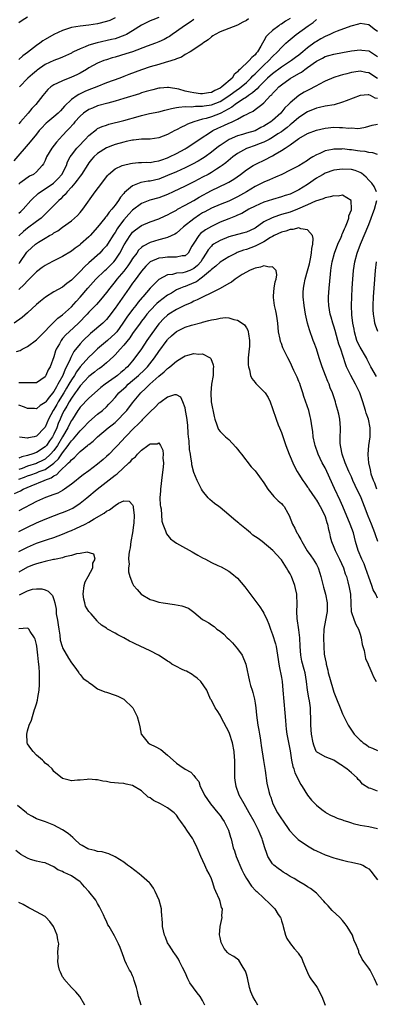
# Model space of a CAD drawing. Units: inches. Extents: x 2532000 to 2535000, y 1560000 to 1563000.
# Drawn here: x 2532871 to 2532953, y 1560433 to 1560658 of the extents above; entities that cross this region are included whole.
import ezdxf

# ---------------------------------------------------------------- set-up
doc = ezdxf.new("R2010")
doc.units = ezdxf.units.IN
doc.header["$MEASUREMENT"] = 0
doc.layers.add('LD25321560_2ft', color=33, linetype='Continuous')

msp = doc.modelspace()

# ---------------------------------------------------------------- linework, layer by layer
at = {"layer": 'LD25321560_2ft'}
for points, elevation in [([(2532923.46, 1560658.54), (2532923, 1560658.19), (2532922.18, 1560657.82), (2532921, 1560657.14), (2532919, 1560656.35), (2532918.01, 1560656.01), (2532917, 1560655.61), (2532915.85, 1560655), (2532915.36, 1560654.64), (2532915, 1560654.42), (2532914.26, 1560653.74), (2532913.06, 1560653), (2532913, 1560652.94), (2532912.87, 1560652.87), (2532911, 1560651.53), (2532910.13, 1560651), (2532909, 1560650.38), (2532908.18, 1560649.82), (2532907, 1560649.45), (2532906.71, 1560649.29), (2532905, 1560648.73), (2532904.65, 1560648.65), (2532903, 1560648.14), (2532901, 1560647.55), (2532899, 1560646.92), (2532897.61, 1560646.39), (2532896.17, 1560645.83), (2532895, 1560645.34), (2532894.11, 1560645), (2532891, 1560643.9), (2532888.79, 1560643), (2532887, 1560642.3), (2532886.08, 1560641.92), (2532884.72, 1560641.28), (2532884.29, 1560641), (2532883, 1560640.08), (2532881.44, 1560638.56), (2532881, 1560638.02), (2532880.48, 1560637.52), (2532879.97, 1560637), (2532879, 1560636.15), (2532877.59, 1560635), (2532877.27, 1560634.73), (2532877, 1560634.45), (2532876.29, 1560633.71), (2532875.66, 1560633), (2532875, 1560632.19), (2532873.59, 1560630.41), (2532869.88, 1560626.12)], 7492), ([(2532871, 1560657.74), (2532871.75, 1560658.26), (2532873, 1560659.02)], 7500), ([(2532893, 1560658.79), (2532891.78, 1560658.22), (2532891, 1560657.92), (2532889, 1560657.43), (2532887, 1560657.15), (2532885, 1560656.92), (2532883, 1560656.56), (2532882.33, 1560656.33), (2532881, 1560655.92), (2532879, 1560655), (2532877, 1560653.83), (2532876.47, 1560653.53), (2532875.79, 1560653), (2532875, 1560652.48), (2532873, 1560650.9), (2532871.88, 1560650.12), (2532871, 1560649.29)], 7498), ([(2532933, 1560658.61), (2532931.98, 1560658.02), (2532931, 1560657.37), (2532930.76, 1560657.24), (2532930.41, 1560657), (2532929, 1560655.91), (2532927.99, 1560655), (2532927.51, 1560654.49), (2532927, 1560653.54), (2532926.68, 1560653), (2532926.32, 1560652.32), (2532925.54, 1560651), (2532925.28, 1560650.72), (2532925, 1560650.34), (2532924.24, 1560649.76), (2532923.68, 1560649), (2532921.54, 1560647), (2532921.23, 1560646.77), (2532921, 1560646.47), (2532920.2, 1560645.8), (2532919.73, 1560645), (2532917.41, 1560643), (2532917, 1560642.72), (2532915.82, 1560642.18), (2532915, 1560641.72), (2532914.35, 1560641.65), (2532913, 1560641.39), (2532912.55, 1560641.45), (2532911, 1560641.61), (2532910.18, 1560641.83), (2532909, 1560642.06), (2532907.55, 1560642.45), (2532905.17, 1560642.83), (2532905, 1560642.84), (2532903.27, 1560642.72), (2532903, 1560642.69), (2532901.65, 1560642.35), (2532901, 1560642.2), (2532900.09, 1560641.91), (2532899, 1560641.61), (2532898.55, 1560641.45), (2532895, 1560640.33), (2532893, 1560639.75), (2532891.31, 1560639.31), (2532889, 1560638.64), (2532887.83, 1560638.17), (2532887, 1560637.82), (2532885.79, 1560637), (2532885, 1560636.33), (2532883.81, 1560635), (2532883.45, 1560634.55), (2532882.53, 1560633.47), (2532882.07, 1560633), (2532881, 1560631.85), (2532879.61, 1560630.39), (2532878.5, 1560629), (2532877.32, 1560627), (2532877, 1560626.19), (2532876.63, 1560625.37), (2532876.36, 1560625), (2532875, 1560623.57), (2532874.32, 1560623), (2532873.45, 1560622.55), (2532872.25, 1560621.75), (2532871.25, 1560621), (2532871, 1560620.79)], 7490), ([(2532911, 1560658.4), (2532910.18, 1560657.82), (2532908.86, 1560657), (2532907, 1560655.64), (2532906.07, 1560655), (2532905.45, 1560654.55), (2532905, 1560654.27), (2532904.18, 1560653.82), (2532903, 1560653.3), (2532902.22, 1560653), (2532900.32, 1560652.32), (2532897, 1560651.04), (2532895.47, 1560650.53), (2532893, 1560649.81), (2532892.36, 1560649.64), (2532891, 1560649.22), (2532890.4, 1560649), (2532889, 1560648.4), (2532887, 1560647.33), (2532886.45, 1560647), (2532885, 1560646.17), (2532884.23, 1560645.77), (2532883, 1560645.19), (2532881, 1560644.42), (2532879.85, 1560643.85), (2532879, 1560643.5), (2532878.28, 1560643), (2532877.61, 1560642.39), (2532876.45, 1560641), (2532874.89, 1560639), (2532873.96, 1560638.04), (2532873.13, 1560637), (2532871.37, 1560635), (2532871, 1560634.56)], 7494), ([(2532871, 1560614.13), (2532871.47, 1560614.53), (2532871.97, 1560615), (2532873.74, 1560617), (2532874.34, 1560617.66), (2532875, 1560618.22), (2532875.41, 1560618.59), (2532875.91, 1560619), (2532877, 1560619.68), (2532878.89, 1560621), (2532879, 1560621.09), (2532879.96, 1560622.04), (2532880.83, 1560623), (2532881.86, 1560625), (2532882.14, 1560625.86), (2532882.74, 1560627), (2532883, 1560627.37), (2532884.28, 1560629), (2532884.62, 1560629.38), (2532886.17, 1560631), (2532887, 1560631.92), (2532888.71, 1560633.29), (2532889, 1560633.46), (2532890.05, 1560633.95), (2532891, 1560634.28), (2532891.55, 1560634.45), (2532895, 1560635.34), (2532898.26, 1560636.26), (2532899, 1560636.45), (2532900.88, 1560636.88), (2532903, 1560637.31), (2532904.33, 1560637.67), (2532905, 1560637.8), (2532905.91, 1560638.09), (2532907, 1560638.25), (2532907.6, 1560638.4), (2532909, 1560638.49), (2532910.47, 1560638.47), (2532911.4, 1560638.6), (2532913, 1560638.6), (2532913.34, 1560638.66), (2532915, 1560638.89), (2532917, 1560639.68), (2532919, 1560640.98), (2532921, 1560642.42), (2532921.35, 1560642.65), (2532921.79, 1560643), (2532923, 1560644.04), (2532924, 1560645), (2532924.47, 1560645.53), (2532925, 1560645.99), (2532927, 1560647.98), (2532928.16, 1560649), (2532929, 1560649.94), (2532930.15, 1560651), (2532931, 1560651.98), (2532932.06, 1560653), (2532932.54, 1560653.46), (2532934.37, 1560655), (2532937.14, 1560657), (2532938.25, 1560657.75), (2532939, 1560658.4)], 7488), ([(2532903, 1560658.87), (2532901.64, 1560658.36), (2532901, 1560658.08), (2532899, 1560657.08), (2532897, 1560655.84), (2532895.57, 1560655), (2532895.2, 1560654.8), (2532893, 1560654.02), (2532892.19, 1560653.81), (2532888.92, 1560653.08), (2532887, 1560652.51), (2532886.13, 1560652.13), (2532885, 1560651.72), (2532883.49, 1560651), (2532883.16, 1560650.84), (2532883, 1560650.74), (2532881, 1560649.83), (2532880.44, 1560649.56), (2532879, 1560649.05), (2532877, 1560648.1), (2532875.17, 1560646.83), (2532875, 1560646.7), (2532874.09, 1560645.91), (2532873.05, 1560645), (2532871.12, 1560643)], 7496), ([(2532953, 1560655.7), (2532952.18, 1560656.18), (2532951, 1560657.17), (2532949, 1560657.5), (2532948.67, 1560657.33), (2532946.88, 1560656.88), (2532943.73, 1560655.73), (2532943, 1560655.44), (2532942.09, 1560655), (2532941, 1560654.55), (2532940.01, 1560653.99), (2532939, 1560653.4), (2532938.76, 1560653.24), (2532937, 1560651.92), (2532935.94, 1560651), (2532935, 1560650.27), (2532934.27, 1560649.73), (2532933.35, 1560649), (2532931, 1560647.49), (2532929, 1560646.01), (2532927.84, 1560645), (2532927, 1560644.19), (2532925.83, 1560643), (2532925.45, 1560642.55), (2532925, 1560642.21), (2532924.38, 1560641.62), (2532923.46, 1560641), (2532923, 1560640.67), (2532922.09, 1560640.09), (2532920.48, 1560639), (2532919.66, 1560638.34), (2532917.17, 1560637), (2532917, 1560636.91), (2532915, 1560636.18), (2532913.8, 1560635.8), (2532913, 1560635.62), (2532911, 1560635.02), (2532909.53, 1560634.47), (2532909, 1560634.16), (2532908.19, 1560633.81), (2532907, 1560633.18), (2532906.64, 1560633), (2532905, 1560632.11), (2532903, 1560631.32), (2532901, 1560631.04), (2532899.01, 1560631.01), (2532897.17, 1560630.83), (2532897, 1560630.83), (2532895.52, 1560630.48), (2532895, 1560630.39), (2532893, 1560629.8), (2532892.4, 1560629.6), (2532891, 1560629.04), (2532889, 1560627.8), (2532888.14, 1560627), (2532887.6, 1560626.4), (2532887, 1560625.66), (2532886.73, 1560625.27), (2532885.29, 1560623), (2532885, 1560622.62), (2532884.36, 1560621.64), (2532883.8, 1560621), (2532883, 1560620.03), (2532882.04, 1560619), (2532881.6, 1560618.4), (2532881, 1560617.83), (2532880.61, 1560617.39), (2532880.13, 1560617), (2532879, 1560615.88), (2532878.16, 1560615), (2532876.56, 1560613.44), (2532876.08, 1560613), (2532875, 1560612.18), (2532873, 1560610.72), (2532872.05, 1560609.95), (2532871, 1560608.93)], 7486), ([(2532871, 1560602.58), (2532871.2, 1560602.8), (2532872.83, 1560605.17), (2532873, 1560605.37), (2532874.79, 1560607), (2532875, 1560607.17), (2532875.47, 1560607.47), (2532877, 1560608.42), (2532878.01, 1560609), (2532878.65, 1560609.35), (2532879, 1560609.62), (2532879.89, 1560610.11), (2532881, 1560610.93), (2532883, 1560612.37), (2532884.41, 1560613.59), (2532885, 1560614.24), (2532885.64, 1560615), (2532888.47, 1560619), (2532889.93, 1560621), (2532891.25, 1560622.75), (2532891.51, 1560623), (2532893, 1560624.24), (2532894.58, 1560625), (2532894.88, 1560625.12), (2532896.51, 1560625.49), (2532897, 1560625.56), (2532898.33, 1560625.67), (2532899, 1560625.67), (2532900.25, 1560625.75), (2532901, 1560625.74), (2532902.04, 1560625.96), (2532903, 1560626.11), (2532903.65, 1560626.35), (2532905, 1560626.8), (2532905.46, 1560627), (2532907, 1560627.74), (2532909, 1560628.83), (2532909.28, 1560629), (2532911, 1560630.14), (2532912.2, 1560631), (2532915, 1560632.82), (2532915.31, 1560633), (2532916.45, 1560633.55), (2532917.86, 1560634.14), (2532919, 1560634.68), (2532919.24, 1560634.76), (2532919.74, 1560635), (2532921, 1560635.62), (2532922.45, 1560636.45), (2532923, 1560636.71), (2532923.53, 1560637), (2532924.53, 1560637.47), (2532925, 1560637.86), (2532926.52, 1560639), (2532927, 1560639.38), (2532928.55, 1560641), (2532928.79, 1560641.21), (2532929, 1560641.48), (2532929.77, 1560642.23), (2532930.45, 1560643), (2532931, 1560643.47), (2532933, 1560644.93), (2532935, 1560646.08), (2532935.6, 1560646.4), (2532936.35, 1560647), (2532937, 1560647.44), (2532939, 1560648.87), (2532940.4, 1560649.6), (2532941, 1560649.94), (2532941.85, 1560650.15), (2532943, 1560650.51), (2532945, 1560650.84), (2532947, 1560651.22), (2532949, 1560651.47), (2532949.43, 1560651.43), (2532951, 1560651.23), (2532951.15, 1560651.15), (2532953, 1560649.98)], 7484), ([(2532953, 1560644.92), (2532951, 1560646.18), (2532950.29, 1560646.29), (2532949, 1560646.58), (2532947.6, 1560646.4), (2532947, 1560646.29), (2532945.98, 1560646.02), (2532945, 1560645.72), (2532944.42, 1560645.58), (2532943, 1560645.12), (2532941, 1560644.32), (2532939.55, 1560643.55), (2532939, 1560643.25), (2532938.6, 1560643), (2532937.55, 1560642.45), (2532937, 1560642.2), (2532936.22, 1560641.78), (2532934.98, 1560641.02), (2532933, 1560639.38), (2532932.65, 1560639), (2532931.82, 1560638.18), (2532930.87, 1560637), (2532929, 1560635.31), (2532928.6, 1560635), (2532927.61, 1560634.39), (2532927, 1560633.99), (2532926.32, 1560633.68), (2532925, 1560632.98), (2532923, 1560632.4), (2532922.12, 1560632.12), (2532921, 1560631.81), (2532919.04, 1560630.96), (2532917, 1560629.63), (2532916.63, 1560629.37), (2532915, 1560628.07), (2532913.58, 1560627), (2532913, 1560626.62), (2532911.99, 1560626.01), (2532910.68, 1560625.32), (2532909, 1560624.51), (2532907, 1560623.6), (2532905, 1560622.7), (2532903, 1560621.92), (2532901, 1560621.45), (2532900.59, 1560621.41), (2532898.9, 1560621.1), (2532897, 1560620.36), (2532895.18, 1560618.82), (2532895, 1560618.59), (2532894.25, 1560617.75), (2532893.78, 1560617), (2532893, 1560615.98), (2532892.23, 1560615), (2532891.64, 1560614.36), (2532891, 1560613.42), (2532890.8, 1560613.2), (2532890.65, 1560613), (2532889, 1560610.95), (2532887.26, 1560609), (2532887, 1560608.73), (2532885.1, 1560607), (2532885, 1560606.91), (2532883.88, 1560606.12), (2532883, 1560605.44), (2532881, 1560604.24), (2532879, 1560603.23), (2532877.55, 1560602.45), (2532877, 1560602.18), (2532876.31, 1560601.69), (2532875, 1560600.71), (2532873, 1560598.67), (2532872.22, 1560597.78), (2532871, 1560596.66)], 7482), ([(2532953, 1560640.33), (2532952.44, 1560640.44), (2532951.37, 1560641), (2532951, 1560641.18), (2532950.82, 1560641.18), (2532949, 1560641.01), (2532945.8, 1560639.8), (2532945, 1560639.47), (2532943.07, 1560638.93), (2532941, 1560638.6), (2532939.7, 1560638.3), (2532939, 1560638.16), (2532937, 1560637.33), (2532935, 1560635.98), (2532933.88, 1560635), (2532933.41, 1560634.59), (2532933, 1560634.3), (2532932.31, 1560633.69), (2532931.39, 1560633), (2532931, 1560632.71), (2532930.23, 1560632.23), (2532929, 1560631.42), (2532928.23, 1560631), (2532927.45, 1560630.55), (2532927, 1560630.34), (2532925.94, 1560629.94), (2532925, 1560629.56), (2532923.28, 1560629), (2532923, 1560628.89), (2532921, 1560627.79), (2532919.94, 1560627), (2532918.34, 1560625.66), (2532917.46, 1560625), (2532917, 1560624.68), (2532916.17, 1560624.17), (2532915, 1560623.42), (2532914.25, 1560623), (2532913, 1560622.32), (2532912.12, 1560621.88), (2532911, 1560621.26), (2532909, 1560620.28), (2532906.24, 1560619), (2532905, 1560618.4), (2532904, 1560618), (2532903, 1560617.62), (2532900.93, 1560617.07), (2532899, 1560616.31), (2532897, 1560614.79), (2532896.11, 1560613.89), (2532895, 1560612.6), (2532893.8, 1560611), (2532893.48, 1560610.52), (2532893, 1560609.68), (2532892.72, 1560609.28), (2532891.26, 1560607), (2532891, 1560606.63), (2532890.22, 1560605.78), (2532889.48, 1560605), (2532887, 1560602.73), (2532886.07, 1560601.93), (2532885, 1560600.78), (2532883, 1560598.79), (2532881.97, 1560598.03), (2532881, 1560597.2), (2532879, 1560596.11), (2532877.08, 1560594.92), (2532875.97, 1560594.03), (2532875, 1560593.2), (2532873, 1560591.34), (2532871.76, 1560590.24), (2532869.93, 1560589)], 7480), ([(2532870.46, 1560582.46), (2532871.27, 1560582.73), (2532871.77, 1560583), (2532873, 1560583.6), (2532875, 1560585.12), (2532875.91, 1560586.09), (2532879, 1560589.19), (2532879.89, 1560590.11), (2532881, 1560590.9), (2532883, 1560592.71), (2532884.08, 1560593.92), (2532885, 1560594.9), (2532886.79, 1560597), (2532888.6, 1560599), (2532890.66, 1560601), (2532891, 1560601.31), (2532892.67, 1560603), (2532893, 1560603.4), (2532894.06, 1560605), (2532895.09, 1560606.91), (2532896.42, 1560609), (2532896.66, 1560609.34), (2532897, 1560609.75), (2532897.68, 1560610.32), (2532899, 1560611.29), (2532901, 1560612.13), (2532903, 1560612.85), (2532904.47, 1560613.53), (2532905, 1560613.75), (2532905.8, 1560614.2), (2532907, 1560614.83), (2532907.29, 1560615), (2532909, 1560615.92), (2532911, 1560617.04), (2532912.23, 1560617.77), (2532915, 1560619.28), (2532918.56, 1560621), (2532919, 1560621.23), (2532920.12, 1560621.88), (2532921.7, 1560623), (2532923, 1560624.01), (2532924.56, 1560625), (2532925, 1560625.25), (2532927.56, 1560626.44), (2532928.54, 1560627), (2532929, 1560627.23), (2532929.6, 1560627.6), (2532931, 1560628.43), (2532931.85, 1560629), (2532932.57, 1560629.43), (2532933, 1560629.76), (2532935, 1560631.17), (2532937, 1560632.33), (2532939, 1560633.12), (2532941, 1560633.57), (2532943, 1560633.76), (2532944.3, 1560633.7), (2532945, 1560633.74), (2532946.43, 1560633.57), (2532947, 1560633.6), (2532948.48, 1560633.52), (2532949, 1560633.58), (2532950.21, 1560633.79), (2532951.78, 1560634.22), (2532953, 1560634.5)], 7478), ([(2532953, 1560627.56), (2532951.91, 1560627.91), (2532951, 1560627.96), (2532950.19, 1560628.19), (2532949, 1560628.3), (2532948.4, 1560628.4), (2532947, 1560628.58), (2532946.61, 1560628.61), (2532945, 1560628.8), (2532944.78, 1560628.78), (2532943, 1560628.78), (2532942.7, 1560628.7), (2532941, 1560628.36), (2532939.77, 1560627.77), (2532939, 1560627.46), (2532938.23, 1560627), (2532937.44, 1560626.56), (2532937, 1560626.18), (2532935, 1560624.94), (2532933, 1560623.98), (2532931.1, 1560623), (2532929.68, 1560622.32), (2532929, 1560622.07), (2532928.26, 1560621.74), (2532927, 1560621.23), (2532925, 1560620.22), (2532923.02, 1560618.98), (2532921, 1560617.87), (2532919, 1560616.9), (2532917, 1560616.08), (2532915, 1560615.24), (2532913.54, 1560614.46), (2532913, 1560614.16), (2532912.29, 1560613.71), (2532911, 1560612.85), (2532908.61, 1560611), (2532907.77, 1560610.23), (2532907, 1560609.54), (2532906.68, 1560609.32), (2532905, 1560608.55), (2532904.44, 1560608.44), (2532903, 1560608.02), (2532901, 1560607.4), (2532899.43, 1560606.57), (2532899, 1560606.23), (2532898.37, 1560605.63), (2532897.93, 1560605), (2532897, 1560603.75), (2532896.54, 1560603), (2532895.92, 1560602.08), (2532895, 1560600.84), (2532893.42, 1560599), (2532893, 1560598.47), (2532891.76, 1560597), (2532891, 1560595.97), (2532889.67, 1560594.33), (2532888.74, 1560593.26), (2532887, 1560591.44), (2532886.61, 1560591), (2532884.64, 1560589), (2532882.47, 1560587), (2532881.73, 1560586.27), (2532881, 1560585.42), (2532880.79, 1560585.21), (2532880.64, 1560585), (2532880.25, 1560584.25), (2532879.56, 1560583), (2532879.4, 1560582.6), (2532879, 1560581.29), (2532878.12, 1560579), (2532877.72, 1560578.28), (2532877.2, 1560577), (2532877, 1560576.66), (2532875, 1560575.35), (2532873.35, 1560575.35), (2532873, 1560575.29), (2532871.34, 1560575.34), (2532871, 1560575.31)], 7476), ([(2532952.73, 1560619), (2532952.21, 1560620.21), (2532951.65, 1560621), (2532951, 1560621.7), (2532950.39, 1560622.39), (2532949.29, 1560623.29), (2532949, 1560623.44), (2532947.89, 1560623.89), (2532947, 1560624.12), (2532945, 1560624.2), (2532943, 1560623.93), (2532941, 1560623.26), (2532940.55, 1560623), (2532939.6, 1560622.4), (2532939, 1560622.09), (2532937, 1560620.7), (2532935, 1560619.43), (2532934.12, 1560619), (2532933, 1560618.48), (2532931.87, 1560618.13), (2532931, 1560617.83), (2532929, 1560617.26), (2532927, 1560616.61), (2532925, 1560615.74), (2532923.56, 1560615), (2532921.93, 1560614.07), (2532921, 1560613.67), (2532920.55, 1560613.45), (2532919, 1560612.85), (2532917, 1560612.05), (2532915, 1560611.08), (2532913.69, 1560610.31), (2532912.54, 1560609.46), (2532912.11, 1560609), (2532911, 1560607.29), (2532910.54, 1560606.54), (2532909.69, 1560605), (2532909, 1560604.39), (2532908.34, 1560604.34), (2532907, 1560604.04), (2532906.07, 1560604.07), (2532905, 1560604.05), (2532903.91, 1560603.91), (2532903, 1560603.82), (2532901.02, 1560602.98), (2532900.01, 1560601.99), (2532899, 1560600.86), (2532897.39, 1560598.6), (2532897, 1560598.1), (2532896.55, 1560597.45), (2532896.2, 1560597), (2532894.06, 1560593.94), (2532893, 1560592.39), (2532891.55, 1560590.45), (2532891, 1560589.79), (2532890.19, 1560589), (2532887.39, 1560586.61), (2532885.71, 1560585), (2532885, 1560584.25), (2532883.54, 1560582.46), (2532883, 1560581.38), (2532882.86, 1560581.14), (2532882.72, 1560580.72), (2532881.91, 1560579), (2532881.57, 1560578.43), (2532881.03, 1560577), (2532879.94, 1560575), (2532879.57, 1560574.43), (2532879, 1560573.34), (2532877.73, 1560571.73), (2532877.14, 1560571), (2532877, 1560570.8), (2532875.85, 1560570.15), (2532875, 1560569.38), (2532874.56, 1560569.44), (2532873, 1560569.48), (2532872.27, 1560569.73), (2532871, 1560570.22)], 7474), ([(2532952.86, 1560551), (2532952.34, 1560552.34), (2532952.03, 1560553), (2532951.57, 1560554.43), (2532951.43, 1560555), (2532951.39, 1560555.39), (2532951, 1560557), (2532950.86, 1560558.86), (2532950.82, 1560559), (2532951.01, 1560561), (2532951.29, 1560563), (2532951.31, 1560565), (2532950.91, 1560567), (2532950.41, 1560568.41), (2532950.27, 1560569), (2532949.95, 1560569.95), (2532949.66, 1560571), (2532948.93, 1560573), (2532947.97, 1560575), (2532946.88, 1560577), (2532945.92, 1560579), (2532945.65, 1560579.65), (2532944.58, 1560583), (2532944.16, 1560584.16), (2532943.95, 1560585), (2532943.3, 1560587.3), (2532943, 1560588.27), (2532942.76, 1560589), (2532942.36, 1560590.36), (2532942.18, 1560591), (2532941.86, 1560593), (2532941.81, 1560594.19), (2532941.8, 1560595), (2532941.91, 1560597), (2532942.2, 1560600.2), (2532942.29, 1560601), (2532942.39, 1560601.61), (2532942.58, 1560603), (2532943.12, 1560605), (2532943.9, 1560607), (2532944.65, 1560608.65), (2532944.8, 1560609), (2532944.84, 1560609.16), (2532945, 1560609.47), (2532945.44, 1560610.56), (2532945.66, 1560611), (2532946.14, 1560612.14), (2532946.43, 1560613), (2532946.46, 1560613.54), (2532947, 1560614.86), (2532947.05, 1560615.05), (2532946.98, 1560616.98), (2532946.96, 1560617), (2532945, 1560618.2), (2532943.97, 1560618.03), (2532943, 1560618.11), (2532942.18, 1560617.82), (2532941, 1560617.62), (2532940.59, 1560617.41), (2532938.84, 1560616.84), (2532937, 1560616), (2532934.72, 1560615), (2532933, 1560614.38), (2532931, 1560613.78), (2532930.38, 1560613.62), (2532928.91, 1560613.09), (2532927, 1560612.1), (2532925, 1560610.72), (2532923.84, 1560610.16), (2532923, 1560609.78), (2532922.41, 1560609.59), (2532921, 1560609.24), (2532919, 1560608.7), (2532917, 1560607.88), (2532915.52, 1560607), (2532915.21, 1560606.79), (2532915, 1560606.6), (2532914.24, 1560605.76), (2532913.84, 1560605), (2532913, 1560603.71), (2532912.58, 1560603), (2532911.84, 1560602.16), (2532911, 1560601.43), (2532910.72, 1560601.28), (2532910.07, 1560601), (2532909, 1560600.59), (2532908.49, 1560600.49), (2532907, 1560600.37), (2532906.13, 1560600.13), (2532905, 1560600.03), (2532903.03, 1560598.97), (2532901, 1560596.94), (2532899.33, 1560595), (2532899.16, 1560594.84), (2532898.25, 1560593.75), (2532897.71, 1560593), (2532897, 1560592.12), (2532895.66, 1560590.34), (2532894.78, 1560589), (2532893.38, 1560587), (2532893.21, 1560586.79), (2532893, 1560586.57), (2532891.24, 1560585), (2532889, 1560583.07), (2532887.94, 1560582.06), (2532887, 1560581.15), (2532885, 1560578.97), (2532884.16, 1560577.84), (2532883.68, 1560577), (2532883, 1560576), (2532882.44, 1560575), (2532881.91, 1560574.09), (2532881.26, 1560573), (2532880.01, 1560571), (2532879.65, 1560570.35), (2532879, 1560569.24), (2532878.83, 1560569), (2532877.78, 1560567), (2532877, 1560565.18), (2532876.85, 1560565), (2532875, 1560563.12), (2532874.49, 1560563), (2532873.23, 1560562.77), (2532873, 1560562.68), (2532871.12, 1560562.88)], 7472), ([(2532952.73, 1560576.73), (2532951.48, 1560579), (2532950.62, 1560580.63), (2532950.44, 1560581), (2532949, 1560583.49), (2532948.49, 1560584.49), (2532948.29, 1560585), (2532947.69, 1560587), (2532947.61, 1560587.61), (2532947.36, 1560589), (2532947.14, 1560590.86), (2532947.04, 1560593), (2532947.1, 1560595), (2532947.2, 1560597), (2532947.34, 1560599), (2532947.53, 1560601), (2532947.83, 1560603), (2532948.33, 1560605), (2532949.08, 1560607), (2532951, 1560611.52), (2532951.57, 1560613), (2532951.93, 1560614.07), (2532952.33, 1560615), (2532952.85, 1560617)], 7474), ([(2532953.02, 1560539), (2532952.52, 1560540.52), (2532952.39, 1560541), (2532951.63, 1560543), (2532950.86, 1560544.86), (2532950.03, 1560547), (2532949.21, 1560549), (2532947.84, 1560551.84), (2532947.32, 1560553), (2532947, 1560553.78), (2532946.46, 1560555), (2532945.61, 1560557), (2532944.91, 1560559), (2532944.62, 1560560.62), (2532944.53, 1560561), (2532944.48, 1560561.52), (2532944.48, 1560563), (2532944.52, 1560564.52), (2532944.51, 1560565), (2532944.35, 1560567), (2532944.15, 1560568.15), (2532943.94, 1560569), (2532943.49, 1560570.51), (2532943.36, 1560571), (2532942.77, 1560572.77), (2532942.68, 1560573), (2532942.16, 1560574.16), (2532941.93, 1560575), (2532941.6, 1560575.6), (2532941.13, 1560577), (2532940.31, 1560579), (2532939.63, 1560581), (2532939, 1560583.11), (2532938.5, 1560584.5), (2532938.29, 1560585), (2532937.4, 1560587.4), (2532936.95, 1560589), (2532936.5, 1560591), (2532936.18, 1560593), (2532935.99, 1560595), (2532935.98, 1560595.98), (2532936.03, 1560597), (2532936.22, 1560597.78), (2532936.41, 1560599), (2532937, 1560600.96), (2532937.44, 1560602.56), (2532937.7, 1560603.7), (2532937.93, 1560605), (2532937.97, 1560606.03), (2532938.21, 1560607), (2532938.3, 1560608.3), (2532938.09, 1560609), (2532937, 1560610.33), (2532935.47, 1560610.53), (2532935, 1560610.74), (2532933.61, 1560610.39), (2532933, 1560610.42), (2532931.99, 1560610.01), (2532931, 1560609.79), (2532929.39, 1560609), (2532929, 1560608.79), (2532928.53, 1560608.53), (2532927, 1560607.55), (2532925.92, 1560607), (2532925, 1560606.57), (2532923, 1560605.84), (2532922.34, 1560605.66), (2532920.9, 1560605.1), (2532920.69, 1560605), (2532919, 1560604.14), (2532917, 1560602.93), (2532916.01, 1560601.99), (2532915, 1560601.25), (2532914.89, 1560601.11), (2532914.78, 1560601), (2532913, 1560599.46), (2532912.34, 1560599), (2532911.58, 1560598.42), (2532911, 1560598.16), (2532909, 1560597.37), (2532908.7, 1560597.3), (2532907.97, 1560597), (2532907, 1560596.56), (2532905.86, 1560595.86), (2532905, 1560595.36), (2532903, 1560593.82), (2532902.56, 1560593.44), (2532901, 1560591.85), (2532900.26, 1560591), (2532899.72, 1560590.28), (2532899, 1560589.4), (2532898.7, 1560589), (2532897, 1560586.57), (2532896.38, 1560585.62), (2532895, 1560583.9), (2532894.15, 1560583), (2532893, 1560581.72), (2532892.65, 1560581.35), (2532891, 1560579.86), (2532889.95, 1560579), (2532889.4, 1560578.6), (2532889, 1560578.33), (2532888.28, 1560577.72), (2532887, 1560576.76), (2532885, 1560574.64), (2532884.36, 1560573.64), (2532883.87, 1560573), (2532883, 1560571.83), (2532882.5, 1560571), (2532881.99, 1560570.01), (2532881.36, 1560569), (2532881, 1560568.27), (2532880.44, 1560567), (2532880.01, 1560565.99), (2532879.65, 1560565), (2532879, 1560563.57), (2532878.7, 1560563), (2532877.98, 1560562.02), (2532877.28, 1560561), (2532877, 1560560.69), (2532875, 1560559.4), (2532873.99, 1560559), (2532873.23, 1560558.77), (2532873, 1560558.67), (2532871.64, 1560558.36), (2532871, 1560558.05)], 7470), ([(2532953, 1560526.04), (2532952.58, 1560527), (2532952.01, 1560528.01), (2532951.71, 1560529), (2532951, 1560530.86), (2532950.24, 1560533), (2532949.9, 1560533.9), (2532949.41, 1560535), (2532948.56, 1560537), (2532947.96, 1560539), (2532947.46, 1560541), (2532946.76, 1560543), (2532945.06, 1560547), (2532944.44, 1560548.44), (2532943.13, 1560551.13), (2532941.43, 1560555), (2532941, 1560555.87), (2532940.35, 1560557), (2532939.39, 1560559), (2532938.76, 1560561), (2532938.68, 1560561.32), (2532938.31, 1560563), (2532938.17, 1560564.17), (2532938.02, 1560565), (2532937.76, 1560567), (2532937.58, 1560567.58), (2532937.26, 1560569), (2532936.16, 1560572.16), (2532935.9, 1560573), (2532935.35, 1560574.65), (2532935.19, 1560575.19), (2532935, 1560575.65), (2532934.6, 1560576.6), (2532933.88, 1560578.12), (2532933, 1560580.06), (2532932.51, 1560581), (2532932.06, 1560581.94), (2532931.33, 1560583.33), (2532931, 1560584.29), (2532930.79, 1560584.79), (2532930.73, 1560585.27), (2532930.37, 1560587), (2532930.17, 1560589), (2532930.04, 1560590.04), (2532929.89, 1560591), (2532929.76, 1560591.76), (2532929.46, 1560593), (2532929.2, 1560594.8), (2532929.18, 1560595), (2532929.22, 1560595.22), (2532929.36, 1560597), (2532929.58, 1560598.42), (2532929.81, 1560599), (2532929.99, 1560599.99), (2532929.82, 1560601), (2532929, 1560601.87), (2532928.22, 1560601.78), (2532927, 1560602.1), (2532926.26, 1560601.74), (2532925, 1560601.57), (2532924.64, 1560601.36), (2532923.72, 1560601), (2532923, 1560600.63), (2532922.07, 1560600.07), (2532920.44, 1560599), (2532919.63, 1560598.37), (2532919, 1560598.06), (2532917, 1560596.92), (2532915, 1560595.89), (2532913, 1560594.94), (2532911.73, 1560594.27), (2532911, 1560593.98), (2532910.36, 1560593.64), (2532909, 1560593.07), (2532907, 1560592.06), (2532905.29, 1560591), (2532905, 1560590.8), (2532904.06, 1560589.94), (2532903.14, 1560589), (2532903, 1560588.84), (2532901.37, 1560586.63), (2532900.25, 1560585), (2532899, 1560583.09), (2532897.54, 1560581), (2532897, 1560580.35), (2532895.82, 1560579), (2532895.38, 1560578.62), (2532895, 1560578.25), (2532894.3, 1560577.7), (2532893.51, 1560577), (2532893, 1560576.61), (2532890.76, 1560575), (2532889.77, 1560574.23), (2532889, 1560573.54), (2532887, 1560571.82), (2532885, 1560569.75), (2532884.71, 1560569.29), (2532884.49, 1560569), (2532883.23, 1560567), (2532883, 1560566.67), (2532882.42, 1560565.58), (2532882.16, 1560565), (2532881, 1560563), (2532879.82, 1560561), (2532879, 1560559.84), (2532878.25, 1560559), (2532877, 1560557.88), (2532876.43, 1560557.57), (2532875.25, 1560557), (2532875, 1560556.9), (2532873, 1560556.22), (2532871.72, 1560555.72), (2532871, 1560555.47)], 7468), ([(2532953.09, 1560587.09), (2532952.52, 1560588.52), (2532952.4, 1560589), (2532952.33, 1560589.67), (2532952.08, 1560591), (2532952, 1560592), (2532952, 1560593), (2532952.06, 1560595), (2532952.21, 1560597), (2532952.54, 1560601), (2532952.77, 1560603)], 7476), ([(2532871, 1560553.26), (2532872.25, 1560553.75), (2532873, 1560554.05), (2532873.71, 1560554.29), (2532875, 1560554.77), (2532875.18, 1560554.82), (2532875.61, 1560555), (2532877, 1560555.53), (2532879, 1560556.93), (2532880.05, 1560557.95), (2532881, 1560559.33), (2532882.28, 1560561), (2532882.58, 1560561.42), (2532883, 1560562.07), (2532883.47, 1560562.53), (2532885, 1560564.37), (2532885.68, 1560565), (2532887, 1560566.41), (2532889, 1560568.13), (2532890.11, 1560569), (2532891, 1560569.79), (2532891.6, 1560570.4), (2532892.12, 1560571), (2532893, 1560571.96), (2532893.87, 1560573), (2532895.51, 1560574.49), (2532896.01, 1560575), (2532897, 1560575.84), (2532898.33, 1560577), (2532899.71, 1560578.29), (2532900.39, 1560579), (2532901.99, 1560581), (2532903, 1560582.52), (2532904.9, 1560585.1), (2532905, 1560585.23), (2532905.92, 1560586.08), (2532907, 1560587.06), (2532909, 1560588.01), (2532910.47, 1560588.47), (2532912.86, 1560589.14), (2532913, 1560589.2), (2532914.45, 1560589.55), (2532915, 1560589.75), (2532916.11, 1560589.89), (2532917, 1560590.13), (2532918.24, 1560590.24), (2532919, 1560590.19), (2532920.17, 1560589.83), (2532921, 1560589.68), (2532922.01, 1560589), (2532922.55, 1560588.55), (2532923, 1560587.89), (2532923.34, 1560587.34), (2532923.45, 1560587), (2532923.49, 1560586.51), (2532923.75, 1560585), (2532923.7, 1560583.7), (2532923.6, 1560582.4), (2532923.45, 1560581), (2532923.41, 1560579.41), (2532923.46, 1560579), (2532923.71, 1560578.29), (2532923.97, 1560577), (2532924.28, 1560576.28), (2532925, 1560575.37), (2532925.16, 1560575.16), (2532926.18, 1560574.18), (2532927, 1560573.33), (2532927.27, 1560573), (2532927.95, 1560571.95), (2532928.42, 1560571), (2532929, 1560569.48), (2532929.8, 1560567), (2532930.31, 1560565.69), (2532930.57, 1560565), (2532931, 1560563.99), (2532932.02, 1560561), (2532932.76, 1560559), (2532933, 1560558.47), (2532933.6, 1560557), (2532934.06, 1560556.06), (2532934.64, 1560555), (2532935, 1560554.4), (2532935.91, 1560553), (2532936.36, 1560552.36), (2532937, 1560551.49), (2532937.2, 1560551.2), (2532937.31, 1560551), (2532938.66, 1560549), (2532938.78, 1560548.79), (2532939, 1560548.49), (2532939.54, 1560547.54), (2532939.88, 1560547), (2532940.91, 1560545), (2532941, 1560544.75), (2532941.4, 1560543.4), (2532941.55, 1560543), (2532941.75, 1560541.75), (2532941.97, 1560541), (2532942.13, 1560540.13), (2532942.44, 1560539), (2532943, 1560537.73), (2532943.28, 1560537), (2532943.87, 1560535.87), (2532944.3, 1560535), (2532945.2, 1560533), (2532945.62, 1560531.62), (2532945.86, 1560531), (2532946.21, 1560529.79), (2532946.54, 1560528.54), (2532946.8, 1560527), (2532946.87, 1560524.87), (2532946.99, 1560523), (2532947.65, 1560521), (2532948.03, 1560520.03), (2532948.61, 1560519), (2532949, 1560517.86), (2532949.24, 1560517), (2532949.49, 1560515.49), (2532949.92, 1560514.08), (2532950.24, 1560512.24), (2532950.81, 1560511), (2532950.85, 1560510.85), (2532951, 1560510.56), (2532951.71, 1560509), (2532952.08, 1560508.08), (2532952.71, 1560507)], 7466), ([(2532870.01, 1560550.01), (2532871.38, 1560550.62), (2532871.99, 1560551), (2532873.78, 1560551.78), (2532876.78, 1560553), (2532876.95, 1560553.05), (2532878.42, 1560553.58), (2532879, 1560554.02), (2532879.66, 1560554.34), (2532880.26, 1560555), (2532882.37, 1560557), (2532882.71, 1560557.29), (2532883, 1560557.73), (2532883.74, 1560558.26), (2532884.41, 1560559), (2532885, 1560559.59), (2532886.7, 1560561), (2532886.87, 1560561.13), (2532887, 1560561.25), (2532887.99, 1560562.01), (2532889.01, 1560563), (2532891.42, 1560565), (2532892.31, 1560565.69), (2532893, 1560566.25), (2532893.81, 1560567), (2532895, 1560568.27), (2532895.65, 1560569), (2532897, 1560570.74), (2532898.87, 1560573), (2532899.98, 1560574.02), (2532900.91, 1560575), (2532903, 1560576.84), (2532904.2, 1560577.8), (2532905, 1560578.62), (2532905.24, 1560578.76), (2532905.53, 1560579), (2532907, 1560580.29), (2532908.27, 1560581), (2532909, 1560581.46), (2532909.66, 1560581.66), (2532911, 1560582), (2532912.13, 1560581.87), (2532913, 1560581.94), (2532914.74, 1560581), (2532914.89, 1560580.89), (2532915.44, 1560579.44), (2532915.46, 1560579), (2532915.39, 1560578.61), (2532915.38, 1560577), (2532915.05, 1560575), (2532914.88, 1560573), (2532914.98, 1560571), (2532915.61, 1560567.61), (2532915.8, 1560567), (2532916.28, 1560565.72), (2532916.48, 1560565), (2532916.66, 1560564.66), (2532917, 1560564.2), (2532917.6, 1560563.6), (2532918.25, 1560563), (2532919, 1560562.39), (2532920.63, 1560560.63), (2532921, 1560560.17), (2532921.49, 1560559.49), (2532921.92, 1560559), (2532924.11, 1560556.11), (2532925, 1560555.16), (2532927, 1560552.48), (2532927.93, 1560551), (2532929.32, 1560549.32), (2532930.3, 1560548.3), (2532931, 1560547.69), (2532931.35, 1560547.35), (2532931.65, 1560547), (2532932.49, 1560545.51), (2532932.8, 1560545), (2532933.56, 1560543), (2532934.09, 1560542.09), (2532934.56, 1560541), (2532934.75, 1560540.75), (2532935, 1560540.28), (2532935.49, 1560539.49), (2532935.66, 1560539), (2532936.92, 1560536.92), (2532937.77, 1560535.77), (2532938.3, 1560535), (2532939, 1560533.79), (2532939.42, 1560533), (2532939.81, 1560531.81), (2532940.04, 1560531), (2532940.61, 1560528.61), (2532941.12, 1560527), (2532941.5, 1560525), (2532941.44, 1560523), (2532941.4, 1560522.6), (2532941.09, 1560521), (2532940.74, 1560519), (2532940.62, 1560517), (2532940.68, 1560515), (2532940.82, 1560513.18), (2532940.85, 1560513), (2532940.89, 1560512.89), (2532941, 1560512.17), (2532941.21, 1560511.21), (2532941.21, 1560511), (2532941.6, 1560509.6), (2532941.71, 1560509), (2532941.97, 1560507.97), (2532943, 1560504.55), (2532943.42, 1560503.42), (2532944.57, 1560500.57), (2532945, 1560499.61), (2532945.57, 1560498.43), (2532946.29, 1560497), (2532946.56, 1560496.56), (2532947, 1560495.9), (2532947.67, 1560495), (2532949, 1560493.59), (2532949.35, 1560493.35), (2532949.73, 1560493), (2532950.49, 1560492.49), (2532951, 1560492.09), (2532951.8, 1560491.8), (2532953, 1560491.21)], 7464), ([(2532953, 1560481.89), (2532951.45, 1560482.55), (2532951, 1560482.64), (2532949.54, 1560483.54), (2532949, 1560484.2), (2532948.57, 1560484.57), (2532948.3, 1560485), (2532947, 1560486.09), (2532945.98, 1560487), (2532945.39, 1560487.39), (2532945, 1560487.74), (2532944.2, 1560488.2), (2532943, 1560489.03), (2532941, 1560489.78), (2532939, 1560490.93), (2532938.95, 1560491), (2532938.42, 1560492.42), (2532938.27, 1560493), (2532937.92, 1560495), (2532937.73, 1560497), (2532937.76, 1560498.24), (2532937.73, 1560499), (2532937.66, 1560499.66), (2532937.64, 1560501), (2532937.41, 1560502.59), (2532937.27, 1560503.27), (2532936.99, 1560504.99), (2532936.75, 1560507), (2532936.42, 1560509), (2532936.22, 1560509.78), (2532935.69, 1560511.69), (2532935.45, 1560513), (2532935.32, 1560515), (2532935.23, 1560517), (2532935, 1560518.79), (2532934.61, 1560521.39), (2532934.56, 1560523), (2532934.62, 1560524.62), (2532934.59, 1560525), (2532934.56, 1560526.56), (2532934.52, 1560527), (2532934.27, 1560528.27), (2532934.09, 1560529), (2532933.31, 1560531), (2532933, 1560531.63), (2532932.45, 1560532.45), (2532932.14, 1560533), (2532931, 1560534.83), (2532930.88, 1560535), (2532929.95, 1560535.95), (2532929.04, 1560537), (2532926.58, 1560539), (2532925.68, 1560539.68), (2532924.51, 1560540.51), (2532923.97, 1560541), (2532923, 1560541.76), (2532921.5, 1560543), (2532921.25, 1560543.25), (2532921, 1560543.46), (2532920.13, 1560544.13), (2532919, 1560545.16), (2532917, 1560546.78), (2532916.69, 1560547), (2532915.75, 1560547.75), (2532914.66, 1560548.66), (2532914.28, 1560549), (2532913, 1560550.62), (2532912.74, 1560551), (2532911.74, 1560553), (2532911, 1560554.82), (2532910.57, 1560556.57), (2532910.56, 1560557), (2532910.28, 1560558.28), (2532910.27, 1560559), (2532910.04, 1560560.04), (2532909.93, 1560562.07), (2532909.79, 1560563), (2532909.73, 1560563.73), (2532909.61, 1560565.61), (2532909.41, 1560567.41), (2532909.11, 1560569), (2532909.1, 1560569.1), (2532909, 1560569.58), (2532908.45, 1560571), (2532908.02, 1560572.02), (2532907, 1560572.57), (2532906.57, 1560572.57), (2532905, 1560572.04), (2532903.54, 1560571), (2532903.24, 1560570.76), (2532903, 1560570.66), (2532902.2, 1560569.8), (2532901, 1560568.71), (2532899.18, 1560566.82), (2532899, 1560566.66), (2532898.2, 1560565.8), (2532897.36, 1560565), (2532895.38, 1560563), (2532893.51, 1560561), (2532893, 1560560.42), (2532891.61, 1560559), (2532891, 1560558.43), (2532890.24, 1560557.76), (2532889, 1560556.75), (2532887, 1560555.21), (2532885.71, 1560554.29), (2532884.6, 1560553.4), (2532884.06, 1560553), (2532883, 1560552.14), (2532881.43, 1560551), (2532881, 1560550.72), (2532879.88, 1560550.12), (2532879, 1560549.78), (2532877.11, 1560549.11), (2532875, 1560548.16), (2532871, 1560546.02)], 7462), ([(2532871, 1560541.32), (2532873, 1560542.34), (2532875, 1560543.27), (2532877, 1560544.14), (2532879.14, 1560545), (2532880.49, 1560545.51), (2532881, 1560545.67), (2532881.95, 1560546.05), (2532883.33, 1560546.67), (2532885, 1560547.78), (2532886.5, 1560549), (2532888.89, 1560551), (2532893, 1560554.22), (2532893.46, 1560554.54), (2532896.16, 1560557), (2532896.58, 1560557.42), (2532897, 1560557.92), (2532897.63, 1560558.37), (2532898.15, 1560559), (2532899, 1560559.9), (2532900.51, 1560561), (2532900.81, 1560561.19), (2532901, 1560561.39), (2532902.64, 1560561.36), (2532903, 1560561.56), (2532903.41, 1560561), (2532903.9, 1560559.9), (2532903.97, 1560559), (2532903.91, 1560558.09), (2532904.03, 1560557), (2532904, 1560556), (2532903.76, 1560554.24), (2532903.36, 1560551), (2532903.36, 1560550.64), (2532903.26, 1560549), (2532903.33, 1560547.33), (2532903.38, 1560547), (2532903.49, 1560546.51), (2532903.7, 1560543.7), (2532903.91, 1560543), (2532904.51, 1560541.49), (2532904.65, 1560541), (2532904.76, 1560540.76), (2532905.67, 1560539.67), (2532906.5, 1560539), (2532907, 1560538.65), (2532907.72, 1560538.28), (2532910.64, 1560536.64), (2532911, 1560536.46), (2532911.91, 1560535.91), (2532913, 1560535.32), (2532913.63, 1560535), (2532915, 1560534.24), (2532916.45, 1560533.55), (2532917.21, 1560533.21), (2532919, 1560532.21), (2532919.69, 1560531.69), (2532921, 1560530.65), (2532922.67, 1560528.67), (2532925.4, 1560525), (2532926.07, 1560524.07), (2532926.79, 1560523), (2532927, 1560522.63), (2532927.75, 1560521), (2532928.13, 1560520.13), (2532928.5, 1560519), (2532929, 1560517.74), (2532929.66, 1560515.66), (2532929.81, 1560515), (2532929.94, 1560514.06), (2532930.14, 1560513), (2532930.5, 1560510.5), (2532931, 1560507.96), (2532931.17, 1560507), (2532931.37, 1560505), (2532931.55, 1560502.45), (2532931.82, 1560499.82), (2532931.92, 1560498.08), (2532931.99, 1560497), (2532932.09, 1560496.09), (2532932.25, 1560495), (2532933, 1560491.12), (2532933.35, 1560489), (2532933.6, 1560487.6), (2532933.84, 1560487), (2532934.1, 1560486.1), (2532934.66, 1560485), (2532934.76, 1560484.76), (2532935.46, 1560483.46), (2532935.77, 1560483), (2532937, 1560481.05), (2532937.88, 1560479.88), (2532938.7, 1560479), (2532939, 1560478.7), (2532940.25, 1560477.75), (2532941.09, 1560477.09), (2532941.27, 1560477), (2532942.36, 1560476.36), (2532943, 1560476.13), (2532943.74, 1560475.74), (2532945, 1560475.36), (2532945.25, 1560475.25), (2532946.09, 1560475), (2532947, 1560474.67), (2532947.43, 1560474.57), (2532949, 1560474.12), (2532951, 1560473.81), (2532953, 1560473.37)], 7460), ([(2532871, 1560536.71), (2532873, 1560537.77), (2532875, 1560538.63), (2532877.51, 1560539.51), (2532879, 1560539.98), (2532881, 1560540.72), (2532882.6, 1560541.4), (2532883, 1560541.58), (2532884.01, 1560541.99), (2532886.16, 1560543), (2532887, 1560543.43), (2532888.18, 1560544.18), (2532890.48, 1560545.52), (2532891, 1560545.97), (2532891.75, 1560546.25), (2532893, 1560547.26), (2532893.76, 1560547.76), (2532895, 1560548.34), (2532896.22, 1560548.22), (2532897, 1560547.39), (2532897.11, 1560547.11), (2532897.12, 1560547), (2532897.11, 1560546.89), (2532897.32, 1560545), (2532897.3, 1560543.3), (2532897.22, 1560542.78), (2532897.01, 1560541), (2532896.62, 1560539), (2532896.41, 1560537.59), (2532896.27, 1560537), (2532896.11, 1560536.11), (2532896.08, 1560535), (2532896.18, 1560533.82), (2532896.07, 1560533), (2532896.06, 1560532.06), (2532896.33, 1560531), (2532897, 1560529.39), (2532897.22, 1560529), (2532898.05, 1560528.05), (2532898.99, 1560527), (2532901, 1560525.78), (2532901.59, 1560525.59), (2532903, 1560525.18), (2532903.95, 1560525), (2532906.59, 1560524.59), (2532908.28, 1560524.28), (2532909.76, 1560523.76), (2532911, 1560522.89), (2532913, 1560521.2), (2532913.28, 1560521), (2532914.43, 1560520.43), (2532915, 1560519.99), (2532915.62, 1560519.62), (2532916.28, 1560519), (2532917, 1560518.53), (2532917.86, 1560517.86), (2532918.65, 1560517), (2532919, 1560516.7), (2532919.86, 1560515.86), (2532921, 1560514.48), (2532922.04, 1560513), (2532922.89, 1560511), (2532923.69, 1560507), (2532923.94, 1560506.06), (2532924.3, 1560505), (2532924.5, 1560504.5), (2532924.84, 1560503), (2532925, 1560502.03), (2532925.16, 1560501), (2532925.33, 1560499.33), (2532925.65, 1560497), (2532925.87, 1560495.87), (2532925.97, 1560495), (2532926.14, 1560494.14), (2532926.29, 1560493), (2532926.4, 1560492.4), (2532926.93, 1560488.93), (2532927.32, 1560486.68), (2532927.72, 1560483.72), (2532928.14, 1560481.86), (2532928.36, 1560481), (2532928.56, 1560480.56), (2532929.03, 1560479), (2532930.09, 1560477), (2532931, 1560475.59), (2532931.27, 1560475.27), (2532932.9, 1560472.9), (2532933, 1560472.76), (2532933.83, 1560471.83), (2532934.85, 1560470.85), (2532937, 1560469.41), (2532938.52, 1560468.52), (2532939, 1560468.27), (2532941, 1560467.35), (2532941.27, 1560467.27), (2532943, 1560466.65), (2532943.51, 1560466.49), (2532945, 1560466.11), (2532946.17, 1560465.83), (2532947, 1560465.68), (2532948.69, 1560465.31), (2532949, 1560465.26), (2532949.59, 1560465), (2532950.5, 1560464.5), (2532951, 1560464.13), (2532951.53, 1560463.53), (2532951.91, 1560463), (2532953, 1560461.66)], 7458), ([(2532953, 1560437.46), (2532952.32, 1560439), (2532951.3, 1560441), (2532951, 1560441.47), (2532949.86, 1560443), (2532949.47, 1560443.47), (2532949, 1560444.51), (2532948.81, 1560444.81), (2532948.74, 1560445), (2532948.68, 1560445.32), (2532948.04, 1560447), (2532947.66, 1560447.66), (2532947.25, 1560449), (2532946.06, 1560451), (2532945.61, 1560451.61), (2532945, 1560452.36), (2532944.37, 1560453), (2532942.6, 1560454.6), (2532941.68, 1560455.68), (2532941, 1560456.4), (2532940.74, 1560456.74), (2532940.5, 1560457), (2532939, 1560458.58), (2532937.67, 1560459.67), (2532937, 1560460.04), (2532936.46, 1560460.46), (2532935, 1560461.26), (2532933.96, 1560461.96), (2532933, 1560462.44), (2532932.1, 1560463), (2532931.44, 1560463.44), (2532931, 1560463.7), (2532930.24, 1560464.24), (2532929.25, 1560465), (2532929, 1560465.28), (2532927.93, 1560467), (2532927.65, 1560467.65), (2532927.26, 1560469), (2532926.71, 1560470.71), (2532926.64, 1560471), (2532926.13, 1560472.13), (2532925.79, 1560473), (2532924.76, 1560475), (2532923.64, 1560477), (2532922.47, 1560479), (2532921.39, 1560481), (2532920.64, 1560483), (2532920.43, 1560484.43), (2532920.37, 1560485), (2532920.36, 1560487), (2532920.39, 1560488.39), (2532920.36, 1560489), (2532920.27, 1560489.73), (2532920.21, 1560491), (2532919.83, 1560493), (2532919.13, 1560495.13), (2532919, 1560495.46), (2532918.49, 1560496.49), (2532917.25, 1560498.75), (2532917, 1560499.29), (2532916.35, 1560500.35), (2532915.84, 1560501), (2532915, 1560502.72), (2532914.84, 1560503), (2532914.29, 1560504.29), (2532913.95, 1560505), (2532912.61, 1560507), (2532911.78, 1560507.78), (2532911, 1560508.29), (2532910.62, 1560508.62), (2532909.34, 1560509.34), (2532909, 1560509.45), (2532908.14, 1560509.86), (2532907, 1560510.44), (2532906, 1560511), (2532905.41, 1560511.41), (2532905, 1560511.66), (2532904.2, 1560512.2), (2532902.93, 1560513), (2532901, 1560514.05), (2532897.6, 1560515.6), (2532897, 1560515.91), (2532896.26, 1560516.26), (2532895, 1560516.97), (2532893.65, 1560517.65), (2532893, 1560518.06), (2532891.28, 1560519), (2532891.11, 1560519.11), (2532891, 1560519.2), (2532889.89, 1560519.89), (2532889, 1560520.76), (2532888.87, 1560520.86), (2532887.5, 1560522.5), (2532887.03, 1560523.03), (2532886.24, 1560524.24), (2532886.11, 1560525), (2532885.83, 1560525.83), (2532885.68, 1560527), (2532885.93, 1560529), (2532886.18, 1560529.82), (2532886.86, 1560531), (2532887.91, 1560533), (2532887.92, 1560534.08), (2532888.44, 1560535), (2532888.15, 1560536.15), (2532886.6, 1560536.61), (2532885, 1560536.3), (2532884.2, 1560536.2), (2532883, 1560535.82), (2532881.5, 1560535.5), (2532881, 1560535.33), (2532879.49, 1560535), (2532879.11, 1560534.89), (2532878.88, 1560534.88), (2532877, 1560534.46), (2532875.88, 1560534.12), (2532875, 1560533.93), (2532874.34, 1560533.66), (2532873, 1560533.18), (2532871, 1560532.04)], 7456), ([(2532871.17, 1560526.83), (2532871.47, 1560527), (2532873, 1560527.78), (2532874.11, 1560528.11), (2532875, 1560528.24), (2532876.24, 1560528.24), (2532877, 1560527.99), (2532877.7, 1560527.7), (2532878.68, 1560526.68), (2532879, 1560525.8), (2532879.22, 1560525), (2532879.53, 1560523.53), (2532879.52, 1560523), (2532879.55, 1560522.45), (2532879.82, 1560521), (2532879.99, 1560519.99), (2532880.13, 1560519), (2532880.37, 1560517.63), (2532880.47, 1560516.47), (2532880.89, 1560515), (2532881, 1560514.68), (2532882.32, 1560512.32), (2532883, 1560511.28), (2532884.02, 1560509.98), (2532884.74, 1560509), (2532884.82, 1560508.82), (2532885, 1560508.63), (2532885.73, 1560507.73), (2532886.77, 1560507), (2532887, 1560506.77), (2532887.61, 1560506.39), (2532889, 1560505.36), (2532890.65, 1560504.65), (2532891, 1560504.57), (2532893, 1560503.91), (2532893.64, 1560503.64), (2532895, 1560502.99), (2532897.02, 1560501), (2532898.07, 1560499), (2532898.4, 1560497.6), (2532898.67, 1560496.67), (2532898.95, 1560495), (2532899, 1560494.91), (2532900.53, 1560493), (2532901, 1560492.69), (2532902.15, 1560492.15), (2532903.42, 1560491.42), (2532905, 1560490.13), (2532906.28, 1560489), (2532907, 1560488.34), (2532907.82, 1560487.82), (2532909, 1560486.96), (2532910.29, 1560486.29), (2532911, 1560485.5), (2532911.39, 1560485), (2532912.17, 1560484.17), (2532912.46, 1560483), (2532913, 1560482.03), (2532913.46, 1560481), (2532914.83, 1560479), (2532916.49, 1560477), (2532917, 1560476.34), (2532917.53, 1560475.53), (2532917.91, 1560475), (2532918.94, 1560473), (2532919.38, 1560471.38), (2532919.5, 1560471), (2532920.01, 1560469), (2532920.27, 1560468.27), (2532920.7, 1560467), (2532921.93, 1560463.93), (2532922.4, 1560463), (2532923, 1560461.93), (2532924.21, 1560460.21), (2532925.17, 1560459.17), (2532925.37, 1560459), (2532927, 1560457.43), (2532928.27, 1560456.27), (2532929.49, 1560455), (2532930.31, 1560453.69), (2532930.78, 1560453), (2532930.85, 1560452.85), (2532931, 1560452.31), (2532931.35, 1560451.35), (2532931.41, 1560451), (2532931.95, 1560449), (2532932.26, 1560448.26), (2532933.07, 1560447), (2532933.92, 1560445.92), (2532934.77, 1560445), (2532934.87, 1560444.87), (2532935.65, 1560443.65), (2532935.91, 1560443), (2532936.5, 1560441.5), (2532936.72, 1560441), (2532937, 1560440.47), (2532937.47, 1560439.47), (2532937.77, 1560439), (2532939, 1560437.25), (2532939.21, 1560437), (2532940.29, 1560435), (2532941.04, 1560433)], 7454), ([(2532925.63, 1560433), (2532925, 1560434.05), (2532924.48, 1560435), (2532924.03, 1560436.03), (2532923.75, 1560437), (2532923.26, 1560439.26), (2532923, 1560440.06), (2532922.79, 1560440.79), (2532922.68, 1560441), (2532922.01, 1560441.99), (2532921.29, 1560443.29), (2532920.15, 1560444.15), (2532919, 1560444.72), (2532918.84, 1560444.84), (2532918.68, 1560445), (2532917.92, 1560445.92), (2532917.38, 1560447), (2532917.28, 1560447.28), (2532917, 1560448.46), (2532916.9, 1560449.1), (2532916.99, 1560451), (2532917.51, 1560453), (2532917.42, 1560453.42), (2532917.52, 1560455), (2532917.33, 1560455.33), (2532917, 1560456.69), (2532916.92, 1560456.92), (2532916.86, 1560457.14), (2532916.02, 1560459), (2532915.69, 1560459.69), (2532915.33, 1560461), (2532915, 1560461.84), (2532914.5, 1560463), (2532913.95, 1560463.95), (2532913.5, 1560465), (2532912.59, 1560467), (2532911.77, 1560469), (2532911, 1560470.6), (2532910.76, 1560471), (2532909.39, 1560473), (2532909, 1560473.63), (2532908.04, 1560475), (2532907.59, 1560475.59), (2532907, 1560476.46), (2532906.76, 1560476.76), (2532906.52, 1560477), (2532905, 1560478.09), (2532903.38, 1560479), (2532901.78, 1560479.78), (2532901, 1560480.38), (2532900.57, 1560480.57), (2532899, 1560482), (2532897, 1560483.25), (2532895.56, 1560483.56), (2532895, 1560483.7), (2532893.77, 1560483.77), (2532891.94, 1560483.94), (2532891, 1560484.12), (2532890.19, 1560484.19), (2532889, 1560484.54), (2532888.51, 1560484.51), (2532887, 1560484.7), (2532886.63, 1560484.63), (2532885, 1560484.43), (2532884.41, 1560484.41), (2532883, 1560484.27), (2532882.46, 1560484.46), (2532881, 1560484.83), (2532879, 1560486.46), (2532878.78, 1560486.78), (2532878.58, 1560487), (2532877.79, 1560487.79), (2532877, 1560488.34), (2532876.71, 1560488.71), (2532876.4, 1560489), (2532875, 1560490.16), (2532874.24, 1560491), (2532873.71, 1560491.71), (2532873, 1560492.75), (2532872.9, 1560493), (2532872.91, 1560493.09), (2532872.85, 1560495), (2532873, 1560495.69), (2532873.38, 1560497), (2532873.87, 1560498.13), (2532874.1, 1560499), (2532874.61, 1560500.61), (2532874.76, 1560501), (2532875, 1560501.91), (2532875.28, 1560502.72), (2532875.33, 1560503.33), (2532875.62, 1560505), (2532875.71, 1560506.29), (2532875.73, 1560507), (2532875.7, 1560509), (2532875.61, 1560510.39), (2532875.47, 1560511.47), (2532875.32, 1560513), (2532875.08, 1560515.08), (2532875, 1560515.5), (2532874.72, 1560516.72), (2532874.55, 1560517), (2532873.59, 1560518.41), (2532873.25, 1560519), (2532873.13, 1560519.13), (2532873, 1560519.24), (2532871, 1560519.04)], 7452), ([(2532913.53, 1560433), (2532913, 1560434.04), (2532912.44, 1560435), (2532911.77, 1560435.77), (2532910.11, 1560438.11), (2532909.64, 1560439), (2532909, 1560440.45), (2532908.42, 1560441.58), (2532907.73, 1560443), (2532907.48, 1560443.48), (2532907, 1560444.17), (2532906.69, 1560444.69), (2532906.46, 1560445), (2532905.33, 1560446.67), (2532905.11, 1560447), (2532905, 1560447.24), (2532904.5, 1560448.5), (2532904.26, 1560449), (2532904.03, 1560449.97), (2532903.84, 1560451), (2532903.82, 1560451.82), (2532903.62, 1560454.38), (2532903.59, 1560455), (2532903.06, 1560457), (2532902.14, 1560459), (2532901.74, 1560459.74), (2532901, 1560460.8), (2532900.84, 1560461), (2532899, 1560462.54), (2532898.51, 1560463), (2532896.52, 1560464.52), (2532895.86, 1560465), (2532895, 1560465.66), (2532893, 1560466.93), (2532891.58, 1560467.58), (2532891, 1560467.74), (2532890.07, 1560468.07), (2532889, 1560468.1), (2532888.39, 1560468.39), (2532887, 1560468.63), (2532886.77, 1560468.77), (2532885.47, 1560469.47), (2532885, 1560469.75), (2532883.62, 1560471), (2532883.32, 1560471.32), (2532882.26, 1560472.26), (2532881, 1560473.09), (2532879, 1560474.14), (2532877.1, 1560474.9), (2532875.45, 1560475.45), (2532875, 1560475.63), (2532874.1, 1560476.1), (2532873, 1560476.77), (2532872.73, 1560477), (2532870.68, 1560478.68)], 7450), ([(2532898.99, 1560432.99), (2532898.33, 1560435), (2532898.11, 1560436.11), (2532897.91, 1560437), (2532897.35, 1560438.65), (2532897.22, 1560439.22), (2532897, 1560439.67), (2532896.62, 1560440.62), (2532896.32, 1560441), (2532895.61, 1560442.39), (2532895.22, 1560443.22), (2532895, 1560443.86), (2532894.72, 1560444.72), (2532894.17, 1560446.17), (2532893.79, 1560447), (2532892.84, 1560448.84), (2532891.62, 1560451), (2532891.36, 1560451.36), (2532891, 1560452.22), (2532890.74, 1560452.74), (2532890.33, 1560453.67), (2532889.69, 1560455), (2532889.44, 1560455.44), (2532889, 1560456.25), (2532888.72, 1560456.72), (2532888.58, 1560457), (2532886.99, 1560459), (2532886.03, 1560460.03), (2532885.22, 1560461), (2532885.11, 1560461.11), (2532885, 1560461.2), (2532883, 1560462.58), (2532882.06, 1560463), (2532881.3, 1560463.3), (2532881, 1560463.53), (2532879.9, 1560463.9), (2532879, 1560464.6), (2532878.18, 1560465), (2532877, 1560465.5), (2532876.42, 1560465.58), (2532875, 1560465.94), (2532873.68, 1560466.32), (2532873, 1560466.57), (2532872.3, 1560467), (2532871.48, 1560467.48), (2532870.32, 1560468.32)], 7448), ([(2532886.07, 1560433), (2532884.97, 1560435), (2532884.05, 1560436.05), (2532883, 1560437.04), (2532881.29, 1560439), (2532881.2, 1560439.2), (2532881, 1560439.46), (2532880.52, 1560440.52), (2532880.32, 1560441), (2532880.05, 1560441.95), (2532879.87, 1560443), (2532879.99, 1560443.99), (2532879.91, 1560445), (2532879.99, 1560446.01), (2532880.15, 1560447), (2532879.93, 1560447.93), (2532879.79, 1560449), (2532879, 1560450.81), (2532878.9, 1560451), (2532878.1, 1560452.1), (2532877.14, 1560453.14), (2532877, 1560453.23), (2532875, 1560454.35), (2532873.74, 1560455), (2532873.24, 1560455.24), (2532871.97, 1560455.97), (2532871, 1560456.5)], 7446)]:
    msp.add_lwpolyline(points, dxfattribs=dict(at, elevation=elevation))

doc.saveas('drawing.dxf')
